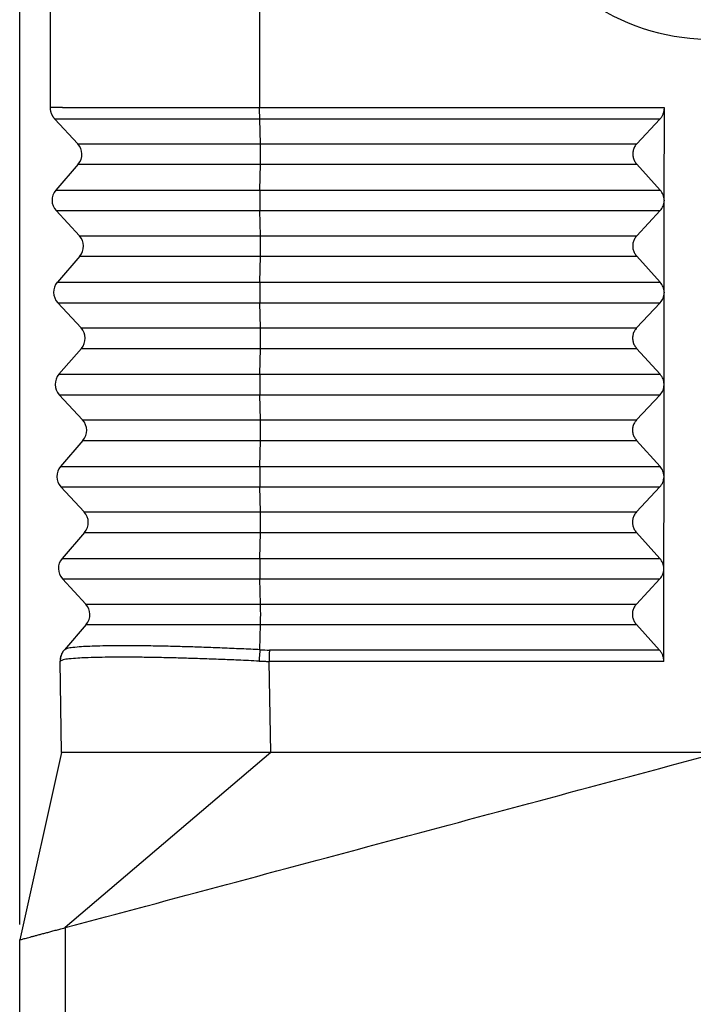
# Model space of a CAD drawing. Units: millimetres. Extents: x -245 to 52, y -146 to 64.
# Drawn here: x -54 to -32, y -54 to -22 of the extents above; entities that cross this region are included whole.
import ezdxf

# ---------------------------------------------------------------- set-up
doc = ezdxf.new("R2010")
doc.units = ezdxf.units.MM
doc.layers.add('1', color=7, linetype='Continuous')
doc.styles.add('CONVERTER_13', font='simplex.shx', dxfattribs={"width": 0.95})
doc.dimstyles.new('ME10_DIM_14', dxfattribs={"dimtxt": 3, "dimasz": 3, "dimexe": 1, "dimexo": 0.5, "dimgap": 2, "dimtad": 0, "dimdsep": 46, "dimtxsty": 'CONVERTER_13', "dimsah": 1, "dimcen": 0.09, "dimclrd": 2, "dimclre": 2, "dimclrt": 4, "dimadec": 0, "dimazin": 0, "dimtfac": 1, "dimtdec": 4, "dimtix": 1, "dimtmove": 0, "dimatfit": 3, "dimfxl": 1, "dimtolj": 1, "dimtzin": 0, "dimarcsym": 0})

# ---------------------------------------------------------------- blocks, each defined once
blk = doc.blocks.new('*D6')
at = {"layer": '1', "color": 2, "linetype": 'Continuous'}
for p, q in [((-54.179, -51.392), (-54.179, 27.472)), ((15.54, -15.039), (15.54, 27.472)), ((-23.57, 26.472), (-54.179, 26.472)), ((15.54, 26.472), (-15.07, 26.472))]:
    blk.add_line(p, q, dxfattribs=at)
at = {"layer": '1', "color": 2}
for points in [[(-51.179, 26.867), (-51.179, 26.077), (-54.179, 26.472)], [(12.54, 26.077), (12.54, 26.867), (15.54, 26.472)]]:
    blk.add_solid(points, dxfattribs=at)
at = {"layer": '1', "color": 4, "insert": (-21.57, 24.972), "char_height": 3, "attachment_point": 7, "rotation": 0.0001, "line_spacing_factor": 0.60024, "style": 'CONVERTER_13'}
blk.add_mtext('70', dxfattribs=at)

msp = doc.modelspace()

# ---------------------------------------------------------------- linework, layer by layer
at = {"color": 7, "linetype": 'Continuous'}
for p, q in [((-53.179, -24.769), (-53.179, -13.039)), ((-33.18, -27.788), (-33.178, -24.779)), ((-52.286, -25.949), (-53.033, -25.143)), ((-33.322, -25.143), (-34.075, -25.949)), ((-52.275, -26.616), (-53.006, -27.462)), ((-34.076, -26.616), (-33.311, -27.462)), ((-33.185, -27.788), (-33.185, -27.807)), ((-33.183, -30.788), (-33.18, -27.807)), ((-52.234, -28.949), (-52.994, -28.129)), ((-33.311, -28.129), (-34.078, -28.949)), ((-52.222, -29.616), (-52.953, -30.462)), ((-34.079, -29.616), (-33.313, -30.462)), ((-33.183, -30.788), (-33.183, -30.807)), ((-33.186, -33.788), (-33.183, -30.807)), ((-52.182, -31.949), (-52.942, -31.129)), ((-33.314, -31.129), (-34.081, -31.949)), ((-52.17, -32.616), (-52.901, -33.462)), ((-34.081, -32.616), (-33.316, -33.462)), ((-33.189, -36.788), (-33.186, -33.807)), ((-33.186, -33.807), (-33.186, -33.788)), ((-52.129, -34.949), (-52.889, -34.129)), ((-33.317, -34.129), (-34.084, -34.949)), ((-52.118, -35.616), (-52.848, -36.462)), ((-34.084, -35.616), (-33.319, -36.462)), ((-33.191, -39.788), (-33.189, -36.807)), ((-33.189, -36.807), (-33.189, -36.788)), ((-52.077, -37.949), (-52.837, -37.129)), ((-33.32, -37.129), (-34.086, -37.949)), ((-52.065, -38.616), (-52.796, -39.462)), ((-34.087, -38.616), (-33.322, -39.462)), ((-33.194, -42.816), (-33.191, -39.807)), ((-33.191, -39.807), (-33.191, -39.788)), ((-52.025, -40.949), (-52.784, -40.129)), ((-33.322, -40.129), (-34.089, -40.949)), ((-52.013, -41.616), (-52.724, -42.439)), ((-34.09, -41.616), (-33.338, -42.447)), ((-52.731, -42.447), (-52.724, -42.439)), ((-52.813, -45.789), (-52.865, -42.816)), ((-52.813, -45.789), (-54.179, -51.892)), ((-45.997, -45.789), (-46.576, -45.789)), ((-54.179, -87.105), (-54.179, -51.892))]:
    msp.add_line(p, q, dxfattribs=at)
at = {"color": 2, "linetype": 'Continuous'}
for p, q in [((-46.363, -13.039), (-46.363, -24.779)), ((-46.339, -25.949), (-46.359, -25.143)), ((-52.286, -25.949), (-46.339, -25.949)), ((-46.339, -25.949), (-34.075, -25.949)), ((-52.275, -26.616), (-46.339, -26.616)), ((-46.358, -27.462), (-46.339, -26.616)), ((-46.339, -26.616), (-34.076, -26.616)), ((-53.006, -27.462), (-46.358, -27.462)), ((-46.358, -27.462), (-33.311, -27.462)), ((-52.994, -28.129), (-46.358, -28.129)), ((-46.338, -28.949), (-46.358, -28.129)), ((-46.358, -28.129), (-33.311, -28.129)), ((-52.234, -28.949), (-46.338, -28.949)), ((-46.338, -28.949), (-34.078, -28.949)), ((-52.222, -29.616), (-46.338, -29.616)), ((-46.357, -30.462), (-46.338, -29.616)), ((-46.338, -29.616), (-34.079, -29.616)), ((-52.953, -30.462), (-46.357, -30.462)), ((-46.357, -30.462), (-33.313, -30.462)), ((-52.942, -31.129), (-46.356, -31.129)), ((-46.337, -31.949), (-46.356, -31.129)), ((-46.356, -31.129), (-33.314, -31.129)), ((-52.182, -31.949), (-46.337, -31.949)), ((-46.337, -31.949), (-34.081, -31.949)), ((-52.17, -32.616), (-46.336, -32.616)), ((-46.355, -33.462), (-46.336, -32.616)), ((-46.336, -32.616), (-34.081, -32.616)), ((-52.901, -33.462), (-46.355, -33.462)), ((-46.355, -33.462), (-33.316, -33.462)), ((-52.889, -34.129), (-46.355, -34.129)), ((-46.335, -34.949), (-46.355, -34.129)), ((-46.355, -34.129), (-33.317, -34.129)), ((-52.129, -34.949), (-46.335, -34.949)), ((-46.335, -34.949), (-34.084, -34.949)), ((-52.118, -35.616), (-46.335, -35.616)), ((-46.354, -36.462), (-46.335, -35.616)), ((-46.335, -35.616), (-34.084, -35.616)), ((-52.848, -36.462), (-46.354, -36.462)), ((-46.354, -36.462), (-33.319, -36.462)), ((-52.837, -37.129), (-46.354, -37.129)), ((-46.334, -37.949), (-46.354, -37.129)), ((-46.354, -37.129), (-33.32, -37.129)), ((-52.077, -37.949), (-46.334, -37.949)), ((-46.334, -37.949), (-34.086, -37.949)), ((-52.065, -38.616), (-46.334, -38.616)), ((-46.353, -39.462), (-46.334, -38.616)), ((-46.334, -38.616), (-34.087, -38.616)), ((-52.796, -39.462), (-46.353, -39.462)), ((-46.353, -39.462), (-33.322, -39.462)), ((-52.784, -40.129), (-46.352, -40.129)), ((-46.332, -40.949), (-46.352, -40.129)), ((-46.352, -40.129), (-33.322, -40.129)), ((-52.025, -40.949), (-46.332, -40.949)), ((-46.332, -40.949), (-34.089, -40.949)), ((-52.013, -41.616), (-46.332, -41.616)), ((-46.351, -42.439), (-46.332, -41.616)), ((-46.332, -41.616), (-34.09, -41.616)), ((-33.338, -42.447), (-46.046, -42.447)), ((-45.997, -45.789), (-46.049, -42.816)), ((-33.194, -42.816), (-46.049, -42.816)), ((-45.997, -45.789), (-52.693, -51.494)), ((-52.693, -51.494), (-52.693, -87.366))]:
    msp.add_line(p, q, dxfattribs=at)
at = {"color": 7, "linetype": 'Continuous'}
for centre, radius, start, end in [((-31.679, -15.539), 7, 100, 305), ((-52.653, -26.289), 0.5, 319.1897, 42.8103), ((-52.627, -27.789), 0.5, 139.1897, 222.8103), ((-52.601, -29.289), 0.5, 319.1897, 42.8103), ((-52.575, -30.789), 0.5, 139.1897, 222.8103), ((-52.548, -32.289), 0.5, 319.1897, 42.8103), ((-52.522, -33.789), 0.5, 139.1897, 222.8103), ((-52.496, -35.289), 0.5, 319.1897, 42.8103), ((-52.47, -36.789), 0.5, 139.1897, 222.8103), ((-52.444, -38.289), 0.5, 319.1897, 42.8103), ((-52.418, -39.789), 0.5, 139.1897, 222.8103), ((-52.391, -41.289), 0.5, 319.1897, 42.8103), ((-52.315, -42.807), 0.55, 139.1897, 181)]:
    msp.add_arc(centre, radius, start, end, dxfattribs=at)
at = {"color": 2, "linetype": 'Continuous'}
msp.add_arc((-46.046, -36.769), 5.678, 266.9188, 269.9997, dxfattribs=at)
for points, knots in [([(-46.363, -24.779), (-46.386, -24.779), (-46.434, -24.779), (-46.51, -24.779), (-46.593, -24.779), (-46.681, -24.779), (-46.769, -24.779), (-46.857, -24.779), (-46.945, -24.779), (-47.032, -24.779), (-47.12, -24.778), (-47.207, -24.778), (-47.295, -24.778), (-47.382, -24.778), (-47.469, -24.778), (-47.555, -24.778), (-47.642, -24.778), (-47.728, -24.778), (-47.814, -24.778), (-47.9, -24.778), (-47.986, -24.778), (-48.063, -24.778), (-48.133, -24.778), (-48.194, -24.778), (-48.256, -24.778), (-48.317, -24.778), (-48.378, -24.778), (-48.439, -24.778), (-48.499, -24.778), (-48.56, -24.778), (-48.62, -24.778), (-48.68, -24.778), (-48.74, -24.778), (-48.799, -24.778), (-48.859, -24.778), (-48.918, -24.778), (-48.977, -24.778), (-49.035, -24.778), (-49.094, -24.778), (-49.152, -24.778), (-49.21, -24.778), (-49.267, -24.778), (-49.325, -24.778), (-49.382, -24.778), (-49.439, -24.778), (-49.496, -24.778), (-49.552, -24.778), (-49.608, -24.777), (-49.661, -24.777), (-49.711, -24.777), (-49.758, -24.777), (-49.804, -24.777), (-49.85, -24.777), (-49.896, -24.777), (-49.942, -24.777), (-49.988, -24.777), (-50.033, -24.777), (-50.078, -24.777), (-50.123, -24.777), (-50.167, -24.777), (-50.212, -24.777), (-50.256, -24.777), (-50.3, -24.777), (-50.343, -24.777), (-50.387, -24.777), (-50.43, -24.777), (-50.472, -24.777), (-50.515, -24.777), (-50.557, -24.777), (-50.6, -24.777), (-50.641, -24.777), (-50.683, -24.777), (-50.724, -24.777), (-50.765, -24.776), (-50.806, -24.776), (-50.846, -24.776), (-50.887, -24.776), (-50.927, -24.776), (-50.966, -24.776), (-51.006, -24.776), (-51.043, -24.776), (-51.079, -24.776), (-51.114, -24.776), (-51.148, -24.776), (-51.181, -24.776), (-51.215, -24.776), (-51.248, -24.776), (-51.281, -24.776), (-51.314, -24.776), (-51.347, -24.776), (-51.379, -24.776), (-51.411, -24.776), (-51.443, -24.776), (-51.475, -24.776), (-51.506, -24.776), (-51.537, -24.775), (-51.568, -24.775), (-51.598, -24.775), (-51.629, -24.775), (-51.659, -24.775), (-51.688, -24.775), (-51.718, -24.775), (-51.747, -24.775), (-51.776, -24.775), (-51.805, -24.775), (-51.834, -24.775), (-51.862, -24.775), (-51.89, -24.775), (-51.917, -24.775), (-51.945, -24.775), (-51.972, -24.775), (-51.999, -24.775), (-52.025, -24.775), (-52.052, -24.775), (-52.078, -24.775), (-52.104, -24.774), (-52.129, -24.774), (-52.153, -24.774), (-52.177, -24.774), (-52.2, -24.774), (-52.223, -24.774), (-52.246, -24.774), (-52.269, -24.774), (-52.291, -24.774), (-52.313, -24.774), (-52.335, -24.774), (-52.357, -24.774), (-52.378, -24.774), (-52.399, -24.774), (-52.42, -24.774), (-52.44, -24.774), (-52.461, -24.774), (-52.48, -24.774), (-52.5, -24.773), (-52.52, -24.773), (-52.539, -24.773), (-52.558, -24.773), (-52.576, -24.773), (-52.595, -24.773), (-52.613, -24.773), (-52.631, -24.773), (-52.648, -24.773), (-52.665, -24.773), (-52.682, -24.773), (-52.699, -24.773), (-52.716, -24.773), (-52.732, -24.773), (-52.748, -24.773), (-52.763, -24.773), (-52.779, -24.773), (-52.794, -24.772), (-52.809, -24.772), (-52.823, -24.772), (-52.837, -24.772), (-52.851, -24.772), (-52.865, -24.772), (-52.878, -24.772), (-52.89, -24.772), (-52.903, -24.772), (-52.915, -24.772), (-52.927, -24.772), (-52.939, -24.772), (-52.95, -24.772), (-52.961, -24.772), (-52.972, -24.772), (-52.983, -24.772), (-52.993, -24.772), (-53.003, -24.771), (-53.013, -24.771), (-53.022, -24.771), (-53.032, -24.771), (-53.04, -24.771), (-53.049, -24.771), (-53.058, -24.771), (-53.066, -24.771), (-53.073, -24.771), (-53.081, -24.771), (-53.088, -24.771), (-53.095, -24.771), (-53.102, -24.771), (-53.108, -24.771), (-53.115, -24.771), (-53.121, -24.771), (-53.126, -24.77), (-53.131, -24.77), (-53.137, -24.77), (-53.141, -24.77), (-53.146, -24.77), (-53.15, -24.77), (-53.154, -24.77), (-53.158, -24.77), (-53.161, -24.77), (-53.164, -24.77), (-53.167, -24.77), (-53.169, -24.77), (-53.171, -24.77), (-53.173, -24.77), (-53.175, -24.77), (-53.176, -24.77), (-53.177, -24.769), (-53.178, -24.769), (-53.179, -24.769), (-53.179, -24.769), (-53.179, -24.769), (-53.179, -24.769), (-53.179, -24.769)], [0, 0, 0, 0, 0.070865, 0.141703, 0.229985, 0.318176, 0.406266, 0.494243, 0.582098, 0.669819, 0.757398, 0.844822, 0.932082, 1.019167, 1.106068, 1.192772, 1.27927, 1.365552, 1.451607, 1.537424, 1.622994, 1.708305, 1.77006, 1.831633, 1.893023, 1.954224, 2.015233, 2.076047, 2.136661, 2.197073, 2.257277, 2.317271, 2.377051, 2.436613, 2.495953, 2.555068, 2.613954, 2.672607, 2.731023, 2.789199, 2.847131, 2.904816, 2.962248, 3.019426, 3.076344, 3.133, 3.18939, 3.245509, 3.301355, 3.348249, 3.394921, 3.441369, 3.48759, 3.533584, 3.579348, 3.624879, 3.670177, 3.71524, 3.760064, 3.804649, 3.848993, 3.893092, 3.936947, 3.980554, 4.023912, 4.067018, 4.109871, 4.152469, 4.19481, 4.236892, 4.278713, 4.320271, 4.361565, 4.402591, 4.443349, 4.483836, 4.52405, 4.56399, 4.603654, 4.643039, 4.682143, 4.716659, 4.750935, 4.784972, 4.818767, 4.85232, 4.88563, 4.918696, 4.951516, 4.98409, 5.016417, 5.048495, 5.080323, 5.111901, 5.143227, 5.1743, 5.205119, 5.235683, 5.265991, 5.296042, 5.325835, 5.355368, 5.384642, 5.413654, 5.442403, 5.470889, 5.49911, 5.527066, 5.554755, 5.582176, 5.609328, 5.63621, 5.662822, 5.689161, 5.715227, 5.741019, 5.766535, 5.790453, 5.814113, 5.837514, 5.860655, 5.883535, 5.906155, 5.928513, 5.950609, 5.972443, 5.994013, 6.015319, 6.036361, 6.057137, 6.077648, 6.097893, 6.11787, 6.13758, 6.157022, 6.176195, 6.195099, 6.213732, 6.232096, 6.250188, 6.268008, 6.285556, 6.30283, 6.319832, 6.336559, 6.353011, 6.369187, 6.385088, 6.400712, 6.416059, 6.431128, 6.445919, 6.46043, 6.474662, 6.488614, 6.501935, 6.514984, 6.527761, 6.540264, 6.552495, 6.564453, 6.576137, 6.587548, 6.598685, 6.609547, 6.620135, 6.630449, 6.640487, 6.650251, 6.659739, 6.668951, 6.677888, 6.686548, 6.694932, 6.70304, 6.71087, 6.718424, 6.7257, 6.732699, 6.73942, 6.745862, 6.752027, 6.757913, 6.76352, 6.768848, 6.773897, 6.778666, 6.783156, 6.787365, 6.791294, 6.794943, 6.798311, 6.801398, 6.804204, 6.806458, 6.80849, 6.810299, 6.811886, 6.813251, 6.814394, 6.815315, 6.81596, 6.816423, 6.816705, 6.816812, 6.816812, 6.816812, 6.816812]), ([(-46.359, -25.143), (-46.359, -25.13), (-46.36, -25.104), (-46.361, -25.063), (-46.361, -25.019), (-46.362, -24.974), (-46.362, -24.926), (-46.362, -24.877), (-46.363, -24.828), (-46.363, -24.795), (-46.363, -24.779)], [0, 0, 0, 0, 0.0377371, 0.0787086, 0.1224985, 0.1686005, 0.2164438, 0.2654117, 0.3148702, 0.3641944, 0.3641944, 0.3641944, 0.3641944]), ([(-33.178, -24.779), (-34.276, -24.779), (-36.474, -24.779), (-39.77, -24.779), (-43.066, -24.779), (-45.264, -24.779), (-46.363, -24.779)], [0, 0, 0, 0, 3.296302, 6.592605, 9.888906, 13.185207, 13.185207, 13.185207, 13.185207]), ([(-46.359, -25.143), (-46.359, -25.143), (-46.359, -25.143), (-46.361, -25.143), (-46.362, -25.143), (-46.365, -25.143), (-46.368, -25.143), (-46.372, -25.143), (-46.376, -25.143), (-46.381, -25.143), (-46.387, -25.143), (-46.394, -25.143), (-46.401, -25.143), (-46.408, -25.143), (-46.417, -25.143), (-46.426, -25.143), (-46.436, -25.143), (-46.446, -25.143), (-46.457, -25.143), (-46.468, -25.143), (-46.48, -25.143), (-46.493, -25.143), (-46.507, -25.143), (-46.52, -25.143), (-46.535, -25.143), (-46.55, -25.143), (-46.566, -25.143), (-46.582, -25.143), (-46.599, -25.143), (-46.616, -25.143), (-46.634, -25.143), (-46.652, -25.143), (-46.671, -25.143), (-46.691, -25.143), (-46.711, -25.143), (-46.732, -25.143), (-46.753, -25.143), (-46.774, -25.143), (-46.797, -25.143), (-46.819, -25.143), (-46.842, -25.143), (-46.866, -25.143), (-46.89, -25.143), (-46.915, -25.143), (-46.94, -25.143), (-46.965, -25.143), (-46.991, -25.143), (-47.018, -25.143), (-47.045, -25.143), (-47.072, -25.143), (-47.1, -25.143), (-47.128, -25.143), (-47.157, -25.143), (-47.186, -25.143), (-47.215, -25.143), (-47.245, -25.143), (-47.276, -25.143), (-47.306, -25.143), (-47.338, -25.143), (-47.369, -25.143), (-47.401, -25.143), (-47.433, -25.143), (-47.466, -25.143), (-47.499, -25.143), (-47.533, -25.143), (-47.566, -25.143), (-47.601, -25.143), (-47.635, -25.143), (-47.669, -25.143), (-47.702, -25.143), (-47.735, -25.143), (-47.769, -25.143), (-47.803, -25.143), (-47.838, -25.143), (-47.873, -25.143), (-47.909, -25.143), (-47.946, -25.143), (-47.984, -25.143), (-48.022, -25.143), (-48.06, -25.143), (-48.1, -25.143), (-48.14, -25.143), (-48.181, -25.143), (-48.222, -25.143), (-48.264, -25.143), (-48.307, -25.143), (-48.351, -25.143), (-48.395, -25.143), (-48.44, -25.143), (-48.485, -25.143), (-48.532, -25.143), (-48.578, -25.143), (-48.626, -25.143), (-48.674, -25.143), (-48.723, -25.143), (-48.773, -25.143), (-48.823, -25.143), (-48.874, -25.143), (-48.935, -25.143), (-49.005, -25.143), (-49.084, -25.143), (-49.162, -25.143), (-49.239, -25.143), (-49.316, -25.143), (-49.392, -25.143), (-49.468, -25.143), (-49.542, -25.143), (-49.616, -25.143), (-49.69, -25.143), (-49.762, -25.143), (-49.834, -25.143), (-49.906, -25.143), (-49.976, -25.143), (-50.047, -25.143), (-50.116, -25.143), (-50.185, -25.143), (-50.253, -25.143), (-50.321, -25.143), (-50.388, -25.143), (-50.455, -25.143), (-50.52, -25.143), (-50.586, -25.143), (-50.651, -25.143), (-50.715, -25.143), (-50.778, -25.143), (-50.842, -25.143), (-50.904, -25.143), (-50.966, -25.143), (-51.028, -25.143), (-51.086, -25.143), (-51.141, -25.143), (-51.193, -25.143), (-51.244, -25.143), (-51.294, -25.143), (-51.344, -25.143), (-51.393, -25.143), (-51.442, -25.143), (-51.49, -25.143), (-51.537, -25.143), (-51.584, -25.143), (-51.63, -25.143), (-51.675, -25.143), (-51.719, -25.143), (-51.763, -25.143), (-51.806, -25.143), (-51.849, -25.143), (-51.891, -25.143), (-51.932, -25.143), (-51.973, -25.143), (-52.012, -25.143), (-52.052, -25.143), (-52.09, -25.143), (-52.128, -25.143), (-52.165, -25.143), (-52.202, -25.143), (-52.237, -25.143), (-52.272, -25.143), (-52.307, -25.143), (-52.34, -25.143), (-52.373, -25.143), (-52.406, -25.143), (-52.437, -25.143), (-52.468, -25.143), (-52.498, -25.143), (-52.524, -25.143), (-52.545, -25.143), (-52.561, -25.143), (-52.578, -25.143), (-52.594, -25.143), (-52.61, -25.143), (-52.627, -25.143), (-52.643, -25.143), (-52.659, -25.143), (-52.675, -25.143), (-52.691, -25.143), (-52.706, -25.143), (-52.722, -25.143), (-52.737, -25.143), (-52.752, -25.143), (-52.767, -25.143), (-52.781, -25.143), (-52.796, -25.143), (-52.81, -25.143), (-52.823, -25.143), (-52.837, -25.143), (-52.85, -25.143), (-52.863, -25.143), (-52.875, -25.143), (-52.888, -25.143), (-52.899, -25.143), (-52.911, -25.143), (-52.922, -25.143), (-52.932, -25.143), (-52.942, -25.143), (-52.952, -25.143), (-52.961, -25.143), (-52.97, -25.143), (-52.978, -25.143), (-52.986, -25.143), (-52.993, -25.143), (-53, -25.143), (-53.006, -25.143), (-53.011, -25.143), (-53.016, -25.143), (-53.02, -25.143), (-53.024, -25.143), (-53.027, -25.143), (-53.03, -25.143), (-53.031, -25.143), (-53.032, -25.143), (-53.033, -25.143), (-53.033, -25.143)], [0, 0, 0, 0, 0.000364, 0.001428, 0.003188, 0.005637, 0.00877, 0.012582, 0.017067, 0.02222, 0.028035, 0.034506, 0.041629, 0.049398, 0.057807, 0.066851, 0.076524, 0.086821, 0.097737, 0.109266, 0.121402, 0.13414, 0.147474, 0.1614, 0.175911, 0.191002, 0.206668, 0.222903, 0.239702, 0.257059, 0.274969, 0.293425, 0.312424, 0.331959, 0.352025, 0.372616, 0.393728, 0.415353, 0.437488, 0.460126, 0.483262, 0.50689, 0.531006, 0.555603, 0.580676, 0.60622, 0.632229, 0.658697, 0.68562, 0.712992, 0.740807, 0.769059, 0.797744, 0.826856, 0.856389, 0.886338, 0.916697, 0.947462, 0.978625, 1.010183, 1.042129, 1.074459, 1.107166, 1.140245, 1.17369, 1.207497, 1.241659, 1.276172, 1.311029, 1.34324, 1.376101, 1.409613, 1.443779, 1.478601, 1.514079, 1.550215, 1.587012, 1.624471, 1.662593, 1.701381, 1.740836, 1.780959, 1.821754, 1.86322, 1.90536, 1.948176, 1.991669, 2.035841, 2.080694, 2.126229, 2.172449, 2.219354, 2.266946, 2.315228, 2.364201, 2.413867, 2.464227, 2.515283, 2.567036, 2.646545, 2.725342, 2.803435, 2.88083, 2.957533, 3.033551, 3.10889, 3.183556, 3.257555, 3.330895, 3.40358, 3.475619, 3.547016, 3.617779, 3.687914, 3.757427, 3.826324, 3.894612, 3.962297, 4.029385, 4.095883, 4.161798, 4.227135, 4.291901, 4.356102, 4.419745, 4.482835, 4.54538, 4.607386, 4.668859, 4.729804, 4.782263, 4.834072, 4.885231, 4.935737, 4.98559, 5.034787, 5.083327, 5.131208, 5.17843, 5.224989, 5.270885, 5.316117, 5.360681, 5.404577, 5.447804, 5.490359, 5.532242, 5.57345, 5.613981, 5.653835, 5.69301, 5.731503, 5.769315, 5.806442, 5.842883, 5.878637, 5.913703, 5.948078, 5.98176, 6.014749, 6.047043, 6.07864, 6.109539, 6.139737, 6.169234, 6.185764, 6.202272, 6.218742, 6.23516, 6.25151, 6.267776, 6.283943, 6.299997, 6.315921, 6.3317, 6.34732, 6.362764, 6.378017, 6.393064, 6.40789, 6.422479, 6.436817, 6.450887, 6.464674, 6.478163, 6.491339, 6.504187, 6.51669, 6.528834, 6.540603, 6.551983, 6.562957, 6.573511, 6.583628, 6.593295, 6.602494, 6.611212, 6.619433, 6.627141, 6.634321, 6.640958, 6.647036, 6.65254, 6.657456, 6.661766, 6.665457, 6.668512, 6.670917, 6.672656, 6.673714, 6.674076, 6.674076, 6.674076, 6.674076]), ([(-33.322, -25.143), (-34.408, -25.143), (-36.581, -25.143), (-39.84, -25.143), (-43.1, -25.143), (-45.272, -25.143), (-46.359, -25.143)], [0, 0, 0, 0, 3.259282, 6.518563, 9.777846, 13.037129, 13.037129, 13.037129, 13.037129]), ([(-46.339, -26.616), (-46.339, -26.591), (-46.337, -26.539), (-46.337, -26.457), (-46.336, -26.37), (-46.336, -26.28), (-46.336, -26.191), (-46.337, -26.104), (-46.338, -26.024), (-46.339, -25.973), (-46.339, -25.949)], [0, 0, 0, 0, 0.074104, 0.1565894, 0.2447214, 0.3355772, 0.4261436, 0.5134168, 0.5945027, 0.6667131, 0.6667131, 0.6667131, 0.6667131]), ([(-46.358, -27.462), (-46.359, -27.487), (-46.36, -27.539), (-46.361, -27.62), (-46.361, -27.708), (-46.361, -27.797), (-46.361, -27.887), (-46.36, -27.973), (-46.359, -28.053), (-46.358, -28.105), (-46.358, -28.129)], [0, 0, 0, 0, 0.074104, 0.1565894, 0.2447214, 0.3355772, 0.4261436, 0.5134168, 0.5945027, 0.6667131, 0.6667131, 0.6667131, 0.6667131]), ([(-46.338, -29.616), (-46.337, -29.591), (-46.336, -29.539), (-46.335, -29.457), (-46.335, -29.37), (-46.334, -29.28), (-46.335, -29.191), (-46.335, -29.104), (-46.336, -29.024), (-46.337, -28.973), (-46.338, -28.949)], [0, 0, 0, 0, 0.074104, 0.1565894, 0.2447214, 0.3355772, 0.4261436, 0.5134168, 0.5945027, 0.6667131, 0.6667131, 0.6667131, 0.6667131]), ([(-46.357, -30.462), (-46.357, -30.487), (-46.358, -30.539), (-46.359, -30.62), (-46.36, -30.708), (-46.36, -30.797), (-46.36, -30.887), (-46.359, -30.973), (-46.358, -31.053), (-46.357, -31.105), (-46.356, -31.129)], [0, 0, 0, 0, 0.074104, 0.1565894, 0.2447214, 0.3355772, 0.4261436, 0.5134168, 0.5945027, 0.6667131, 0.6667131, 0.6667131, 0.6667131]), ([(-46.336, -32.616), (-46.336, -32.591), (-46.335, -32.539), (-46.334, -32.457), (-46.333, -32.37), (-46.333, -32.28), (-46.333, -32.191), (-46.334, -32.104), (-46.335, -32.024), (-46.336, -31.973), (-46.337, -31.949)], [0, 0, 0, 0, 0.074104, 0.1565894, 0.2447214, 0.3355772, 0.4261436, 0.5134168, 0.5945027, 0.6667131, 0.6667131, 0.6667131, 0.6667131]), ([(-46.355, -33.462), (-46.356, -33.487), (-46.357, -33.539), (-46.358, -33.62), (-46.359, -33.708), (-46.359, -33.797), (-46.358, -33.887), (-46.358, -33.973), (-46.357, -34.053), (-46.356, -34.105), (-46.355, -34.129)], [0, 0, 0, 0, 0.074104, 0.1565894, 0.2447214, 0.3355772, 0.4261436, 0.5134168, 0.5945027, 0.6667131, 0.6667131, 0.6667131, 0.6667131]), ([(-46.335, -35.616), (-46.334, -35.591), (-46.333, -35.539), (-46.332, -35.457), (-46.332, -35.37), (-46.332, -35.28), (-46.332, -35.191), (-46.333, -35.104), (-46.334, -35.024), (-46.335, -34.973), (-46.335, -34.949)], [0, 0, 0, 0, 0.074104, 0.1565894, 0.2447214, 0.3355772, 0.4261436, 0.5134168, 0.5945027, 0.6667131, 0.6667131, 0.6667131, 0.6667131]), ([(-46.354, -36.462), (-46.355, -36.487), (-46.356, -36.539), (-46.357, -36.62), (-46.357, -36.708), (-46.357, -36.797), (-46.357, -36.887), (-46.356, -36.973), (-46.355, -37.053), (-46.354, -37.105), (-46.354, -37.129)], [0, 0, 0, 0, 0.074104, 0.1565894, 0.2447214, 0.3355772, 0.4261436, 0.5134168, 0.5945027, 0.6667131, 0.6667131, 0.6667131, 0.6667131]), ([(-46.334, -38.616), (-46.333, -38.591), (-46.332, -38.539), (-46.331, -38.457), (-46.33, -38.37), (-46.33, -38.28), (-46.331, -38.191), (-46.331, -38.104), (-46.332, -38.024), (-46.333, -37.973), (-46.334, -37.949)], [0, 0, 0, 0, 0.074104, 0.1565894, 0.2447214, 0.3355772, 0.4261436, 0.5134168, 0.5945027, 0.6667131, 0.6667131, 0.6667131, 0.6667131]), ([(-46.353, -39.462), (-46.353, -39.487), (-46.354, -39.539), (-46.355, -39.62), (-46.356, -39.708), (-46.356, -39.797), (-46.356, -39.887), (-46.355, -39.973), (-46.354, -40.053), (-46.353, -40.105), (-46.352, -40.129)], [0, 0, 0, 0, 0.074104, 0.1565894, 0.2447214, 0.3355772, 0.4261436, 0.5134168, 0.5945027, 0.6667131, 0.6667131, 0.6667131, 0.6667131]), ([(-46.332, -41.616), (-46.332, -41.591), (-46.331, -41.539), (-46.33, -41.457), (-46.329, -41.37), (-46.329, -41.28), (-46.329, -41.191), (-46.33, -41.104), (-46.331, -41.024), (-46.332, -40.973), (-46.332, -40.949)], [0, 0, 0, 0, 0.074104, 0.1565894, 0.2447214, 0.3355772, 0.4261436, 0.5134168, 0.5945027, 0.6667131, 0.6667131, 0.6667131, 0.6667131]), ([(-46.351, -42.439), (-46.553, -42.429), (-46.963, -42.409), (-47.573, -42.383), (-48.173, -42.36), (-48.735, -42.342), (-49.287, -42.327), (-49.824, -42.316), (-50.33, -42.309), (-50.775, -42.307), (-51.176, -42.309), (-51.546, -42.315), (-51.879, -42.326), (-52.173, -42.339), (-52.419, -42.365), (-52.611, -42.382), (-52.696, -42.425), (-52.724, -42.439)], [0, 0, 0, 0, 0.606557, 1.232008, 1.830805, 2.40791, 2.920007, 3.488455, 4.018938, 4.437598, 4.822121, 5.22375, 5.548158, 5.821205, 6.104899, 6.293585, 6.388678, 6.388678, 6.388678, 6.388678]), ([(-52.724, -42.439), (-52.729, -42.445), (-52.74, -42.458), (-52.755, -42.478), (-52.769, -42.499), (-52.782, -42.52), (-52.794, -42.542), (-52.806, -42.565), (-52.816, -42.588), (-52.825, -42.611), (-52.833, -42.636), (-52.84, -42.66), (-52.846, -42.685), (-52.85, -42.709), (-52.854, -42.734), (-52.856, -42.759), (-52.857, -42.784), (-52.857, -42.8), (-52.857, -42.809)], [0, 0, 0, 0, 0.0246315, 0.0494435, 0.0744127, 0.0995148, 0.1247245, 0.1500161, 0.1753633, 0.2007394, 0.2261174, 0.2514704, 0.2767718, 0.301995, 0.327114, 0.3521036, 0.376939, 0.4015968, 0.4015968, 0.4015968, 0.4015968]), ([(-46.351, -42.439), (-46.352, -42.452), (-46.355, -42.479), (-46.359, -42.521), (-46.364, -42.565), (-46.367, -42.612), (-46.371, -42.66), (-46.375, -42.709), (-46.378, -42.759), (-46.379, -42.792), (-46.38, -42.809)], [0, 0, 0, 0, 0.0390725, 0.0812615, 0.1261321, 0.1731616, 0.2217655, 0.2713172, 0.3211771, 0.3707195, 0.3707195, 0.3707195, 0.3707195]), ([(-46.046, -42.447), (-46.046, -42.46), (-46.046, -42.487), (-46.047, -42.529), (-46.048, -42.573), (-46.048, -42.62), (-46.049, -42.668), (-46.049, -42.717), (-46.049, -42.767), (-46.049, -42.8), (-46.049, -42.816)], [0, 0, 0, 0, 0.0388271, 0.080776, 0.1254142, 0.1722224, 0.2206197, 0.2699833, 0.3196774, 0.3690791, 0.3690791, 0.3690791, 0.3690791]), ([(-52.865, -42.816), (-52.865, -42.816), (-52.865, -42.816), (-52.865, -42.816), (-52.865, -42.816), (-52.864, -42.816), (-52.864, -42.816), (-52.864, -42.816), (-52.863, -42.815), (-52.863, -42.815), (-52.862, -42.814), (-52.862, -42.814), (-52.861, -42.813), (-52.86, -42.812), (-52.86, -42.811), (-52.859, -42.811), (-52.858, -42.81), (-52.857, -42.809), (-52.857, -42.809)], [0, 0, 0, 0, 0.00003012, 0.00014067, 0.00033001, 0.0006004, 0.00095195, 0.00138471, 0.00189869, 0.00249389, 0.00323635, 0.00407549, 0.00501123, 0.0060435, 0.00717223, 0.00839731, 0.00963901, 0.01096606, 0.01096606, 0.01096606, 0.01096606]), ([(-46.38, -42.809), (-46.608, -42.798), (-47.025, -42.778), (-47.643, -42.753), (-48.23, -42.732), (-48.8, -42.714), (-49.361, -42.699), (-49.906, -42.688), (-50.419, -42.682), (-50.88, -42.68), (-51.288, -42.682), (-51.672, -42.688), (-52, -42.698), (-52.3, -42.712), (-52.543, -42.736), (-52.739, -42.754), (-52.827, -42.795), (-52.857, -42.809)], [0, 0, 0, 0, 0.68436, 1.251081, 1.857747, 2.444344, 2.964075, 3.540518, 4.078638, 4.503603, 4.924825, 5.302012, 5.655252, 5.909921, 6.199774, 6.39302, 6.490983, 6.490983, 6.490983, 6.490983]), ([(-46.38, -42.809), (-46.352, -42.81), (-46.297, -42.812), (-46.216, -42.815), (-46.134, -42.816), (-46.079, -42.816), (-46.049, -42.816)], [0, 0, 0, 0, 0.0851495, 0.1655543, 0.2422042, 0.3313133, 0.3313133, 0.3313133, 0.3313133])]:
    msp.add_open_spline(points, degree=3, knots=knots, dxfattribs=at)
at = {"color": 7, "linetype": 'Continuous'}
for points, knots in [([(-53.033, -25.143), (-53.039, -25.137), (-53.05, -25.124), (-53.066, -25.104), (-53.081, -25.084), (-53.095, -25.062), (-53.108, -25.04), (-53.121, -25.017), (-53.132, -24.994), (-53.142, -24.97), (-53.151, -24.946), (-53.158, -24.921), (-53.165, -24.896), (-53.17, -24.871), (-53.174, -24.845), (-53.177, -24.82), (-53.179, -24.794), (-53.179, -24.778), (-53.179, -24.769)], [0, 0, 0, 0, 0.0251931, 0.0505785, 0.0761309, 0.1018243, 0.1276316, 0.153525, 0.1794761, 0.2054561, 0.2314361, 0.2573871, 0.2832804, 0.3090877, 0.334781, 0.3603334, 0.3857187, 0.4109118, 0.4109118, 0.4109118, 0.4109118]), ([(-33.322, -25.143), (-33.312, -25.132), (-33.292, -25.109), (-33.264, -25.071), (-33.239, -25.029), (-33.219, -24.986), (-33.203, -24.942), (-33.19, -24.897), (-33.182, -24.849), (-33.178, -24.814), (-33.178, -24.79), (-33.178, -24.782), (-33.178, -24.779)], [0, 0, 0, 0, 0.0426889, 0.0919891, 0.1408373, 0.1896277, 0.2324988, 0.2821714, 0.3299725, 0.3778101, 0.38938, 0.4009536, 0.4009536, 0.4009536, 0.4009536]), ([(-34.075, -25.949), (-34.101, -25.981), (-34.152, -26.044), (-34.196, -26.159), (-34.212, -26.28), (-34.196, -26.402), (-34.152, -26.518), (-34.101, -26.583), (-34.076, -26.616)], [0, 0, 0, 0, 0.1214998, 0.2425896, 0.3637203, 0.4853333, 0.6077535, 0.7311147, 0.7311147, 0.7311147, 0.7311147]), ([(-33.18, -27.788), (-33.187, -27.728), (-33.201, -27.608), (-33.274, -27.511), (-33.311, -27.462)], [0, 0, 0, 0, 0.1777094, 0.3573295, 0.3573295, 0.3573295, 0.3573295]), ([(-33.311, -28.129), (-33.275, -28.081), (-33.201, -27.986), (-33.187, -27.866), (-33.18, -27.807)], [0, 0, 0, 0, 0.1770315, 0.3536257, 0.3536257, 0.3536257, 0.3536257]), ([(-33.185, -27.788), (-33.185, -27.791), (-33.185, -27.797), (-33.185, -27.804), (-33.185, -27.807)], [0, 0, 0, 0, 0.00906509, 0.01812732, 0.01812732, 0.01812732, 0.01812732]), ([(-34.078, -28.949), (-34.104, -28.981), (-34.155, -29.044), (-34.199, -29.159), (-34.215, -29.28), (-34.199, -29.402), (-34.155, -29.518), (-34.104, -29.583), (-34.079, -29.616)], [0, 0, 0, 0, 0.1214998, 0.2425896, 0.3637203, 0.4853333, 0.6077535, 0.7311147, 0.7311147, 0.7311147, 0.7311147]), ([(-33.183, -30.788), (-33.19, -30.728), (-33.204, -30.608), (-33.277, -30.511), (-33.313, -30.462)], [0, 0, 0, 0, 0.1777091, 0.3573289, 0.3573289, 0.3573289, 0.3573289]), ([(-33.183, -30.788), (-33.183, -30.788), (-33.183, -30.788), (-33.183, -30.788), (-33.183, -30.788), (-33.183, -30.788), (-33.183, -30.788)], [0, 0, 0, 0, 0.0000672331, 0.0001344663, 0.0002016994, 0.0002689326, 0.0002689326, 0.0002689326, 0.0002689326]), ([(-33.183, -30.788), (-33.183, -30.791), (-33.183, -30.797), (-33.183, -30.804), (-33.183, -30.807)], [0, 0, 0, 0, 0.00906479, 0.01812672, 0.01812672, 0.01812672, 0.01812672]), ([(-33.314, -31.129), (-33.277, -31.081), (-33.204, -30.986), (-33.19, -30.866), (-33.183, -30.807)], [0, 0, 0, 0, 0.1770312, 0.3536251, 0.3536251, 0.3536251, 0.3536251]), ([(-33.183, -30.807), (-33.183, -30.807), (-33.183, -30.807), (-33.183, -30.807), (-33.183, -30.807), (-33.183, -30.807), (-33.183, -30.807)], [0, 0, 0, 0, 0.0000609924, 0.0001219848, 0.0001829772, 0.0002439696, 0.0002439696, 0.0002439696, 0.0002439696]), ([(-34.081, -31.949), (-34.106, -31.981), (-34.158, -32.044), (-34.201, -32.159), (-34.217, -32.28), (-34.202, -32.402), (-34.158, -32.518), (-34.107, -32.583), (-34.081, -32.616)], [0, 0, 0, 0, 0.1214998, 0.2425896, 0.3637203, 0.4853333, 0.6077535, 0.7311147, 0.7311147, 0.7311147, 0.7311147]), ([(-33.186, -33.788), (-33.193, -33.728), (-33.206, -33.608), (-33.28, -33.511), (-33.316, -33.462)], [0, 0, 0, 0, 0.1777088, 0.3573283, 0.3573283, 0.3573283, 0.3573283]), ([(-33.317, -34.129), (-33.28, -34.081), (-33.207, -33.986), (-33.193, -33.866), (-33.186, -33.807)], [0, 0, 0, 0, 0.1770309, 0.3536245, 0.3536245, 0.3536245, 0.3536245]), ([(-33.186, -33.807), (-33.186, -33.804), (-33.186, -33.797), (-33.186, -33.791), (-33.186, -33.788)], [0, 0, 0, 0, 0.00906248, 0.01812782, 0.01812782, 0.01812782, 0.01812782]), ([(-34.084, -34.949), (-34.109, -34.981), (-34.16, -35.044), (-34.204, -35.159), (-34.22, -35.28), (-34.204, -35.402), (-34.161, -35.518), (-34.11, -35.583), (-34.084, -35.616)], [0, 0, 0, 0, 0.1214998, 0.2425896, 0.3637203, 0.4853333, 0.6077535, 0.7311147, 0.7311147, 0.7311147, 0.7311147]), ([(-33.189, -36.788), (-33.195, -36.728), (-33.209, -36.608), (-33.282, -36.511), (-33.319, -36.462)], [0, 0, 0, 0, 0.1777085, 0.3573277, 0.3573277, 0.3573277, 0.3573277]), ([(-33.32, -37.129), (-33.283, -37.081), (-33.209, -36.986), (-33.195, -36.866), (-33.189, -36.807)], [0, 0, 0, 0, 0.1770306, 0.3536239, 0.3536239, 0.3536239, 0.3536239]), ([(-33.189, -36.807), (-33.189, -36.804), (-33.189, -36.797), (-33.189, -36.791), (-33.189, -36.788)], [0, 0, 0, 0, 0.00906308, 0.01812904, 0.01812904, 0.01812904, 0.01812904]), ([(-34.086, -37.949), (-34.112, -37.981), (-34.163, -38.044), (-34.207, -38.159), (-34.223, -38.28), (-34.207, -38.402), (-34.163, -38.518), (-34.113, -38.583), (-34.087, -38.616)], [0, 0, 0, 0, 0.1214998, 0.2425896, 0.3637203, 0.4853333, 0.6077535, 0.7311147, 0.7311147, 0.7311147, 0.7311147]), ([(-33.191, -39.788), (-33.198, -39.728), (-33.212, -39.608), (-33.285, -39.511), (-33.322, -39.462)], [0, 0, 0, 0, 0.1777082, 0.3573271, 0.3573271, 0.3573271, 0.3573271]), ([(-33.322, -40.129), (-33.286, -40.081), (-33.212, -39.986), (-33.198, -39.866), (-33.191, -39.807)], [0, 0, 0, 0, 0.1770303, 0.3536233, 0.3536233, 0.3536233, 0.3536233]), ([(-33.191, -39.807), (-33.191, -39.804), (-33.191, -39.797), (-33.191, -39.791), (-33.191, -39.788)], [0, 0, 0, 0, 0.00906369, 0.01813025, 0.01813025, 0.01813025, 0.01813025]), ([(-34.089, -40.949), (-34.115, -40.981), (-34.166, -41.044), (-34.21, -41.159), (-34.226, -41.28), (-34.21, -41.402), (-34.166, -41.518), (-34.115, -41.583), (-34.09, -41.616)], [0, 0, 0, 0, 0.1214998, 0.2425896, 0.3637203, 0.4853333, 0.6077535, 0.7311147, 0.7311147, 0.7311147, 0.7311147]), ([(-33.194, -42.816), (-33.196, -42.783), (-33.199, -42.716), (-33.229, -42.618), (-33.273, -42.527), (-33.316, -42.474), (-33.338, -42.447)], [0, 0, 0, 0, 0.1003566, 0.2011748, 0.3025536, 0.4045172, 0.4045172, 0.4045172, 0.4045172]), ([(-46.576, -45.789), (-46.577, -45.789), (-46.578, -45.789), (-46.58, -45.789), (-46.582, -45.789), (-46.583, -45.789), (-46.584, -45.789), (-46.587, -45.789), (-46.591, -45.789), (-46.597, -45.789), (-46.606, -45.789), (-46.616, -45.789), (-46.628, -45.789), (-46.641, -45.789), (-46.654, -45.789), (-46.668, -45.789), (-46.683, -45.789), (-46.698, -45.789), (-46.716, -45.789), (-46.732, -45.789), (-46.746, -45.789), (-46.759, -45.789), (-46.774, -45.789), (-46.789, -45.789), (-46.807, -45.789), (-46.825, -45.789), (-46.846, -45.789), (-46.869, -45.789), (-46.894, -45.789), (-46.922, -45.789), (-46.952, -45.789), (-46.982, -45.789), (-47.013, -45.789), (-47.043, -45.789), (-47.073, -45.789), (-47.102, -45.789), (-47.13, -45.789), (-47.157, -45.789), (-47.182, -45.789), (-47.239, -45.789), (-47.328, -45.789), (-47.45, -45.789), (-47.574, -45.789), (-47.7, -45.789), (-47.799, -45.789), (-47.87, -45.789), (-47.913, -45.789), (-47.954, -45.789), (-47.993, -45.789), (-48.031, -45.789), (-48.067, -45.789), (-48.102, -45.789), (-48.136, -45.789), (-48.17, -45.789), (-48.203, -45.789), (-48.235, -45.789), (-48.267, -45.789), (-48.299, -45.789), (-48.331, -45.789), (-48.363, -45.789), (-48.396, -45.789), (-48.467, -45.789), (-48.576, -45.789), (-48.722, -45.789), (-48.866, -45.789), (-48.972, -45.789), (-49.04, -45.789), (-49.071, -45.789), (-49.103, -45.789), (-49.136, -45.789), (-49.168, -45.789), (-49.201, -45.789), (-49.234, -45.789), (-49.267, -45.789), (-49.3, -45.789), (-49.331, -45.789), (-49.363, -45.789), (-49.393, -45.789), (-49.422, -45.789), (-49.45, -45.789), (-49.476, -45.789), (-49.501, -45.789), (-49.524, -45.789), (-49.545, -45.789), (-49.562, -45.789), (-49.576, -45.789), (-49.59, -45.789), (-49.605, -45.789), (-49.62, -45.789), (-49.637, -45.789), (-49.654, -45.789), (-49.672, -45.789), (-49.69, -45.789), (-49.708, -45.789), (-49.725, -45.789), (-49.742, -45.789), (-49.759, -45.789), (-49.774, -45.789), (-49.788, -45.789), (-49.801, -45.789), (-49.812, -45.789), (-49.822, -45.789), (-49.832, -45.789), (-49.843, -45.789), (-49.856, -45.789), (-49.869, -45.789), (-49.882, -45.789), (-49.895, -45.789), (-49.908, -45.789), (-49.921, -45.789), (-49.935, -45.789), (-49.949, -45.789), (-49.965, -45.789), (-49.981, -45.789), (-49.999, -45.789), (-50.019, -45.789), (-50.04, -45.789), (-50.063, -45.789), (-50.112, -45.789), (-50.187, -45.789), (-50.286, -45.789), (-50.384, -45.789), (-50.48, -45.789), (-50.553, -45.789), (-50.603, -45.789), (-50.631, -45.789), (-50.656, -45.789), (-50.681, -45.789), (-50.703, -45.789), (-50.725, -45.789), (-50.745, -45.789), (-50.765, -45.789), (-50.785, -45.789), (-50.802, -45.789), (-50.819, -45.789), (-50.835, -45.789), (-50.853, -45.789), (-50.872, -45.789), (-50.892, -45.789), (-50.914, -45.789), (-50.935, -45.789), (-50.957, -45.789), (-50.979, -45.789), (-51.001, -45.789), (-51.028, -45.789), (-51.06, -45.789), (-51.097, -45.789), (-51.132, -45.789), (-51.165, -45.789), (-51.196, -45.789), (-51.225, -45.789), (-51.254, -45.789), (-51.281, -45.789), (-51.307, -45.789), (-51.332, -45.789), (-51.356, -45.789), (-51.38, -45.789), (-51.403, -45.789), (-51.425, -45.789), (-51.448, -45.789), (-51.47, -45.789), (-51.492, -45.789), (-51.515, -45.789), (-51.538, -45.789), (-51.562, -45.789), (-51.586, -45.789), (-51.611, -45.789), (-51.637, -45.789), (-51.664, -45.789), (-51.692, -45.789), (-51.721, -45.789), (-51.752, -45.789), (-51.796, -45.789), (-51.85, -45.789), (-51.913, -45.789), (-51.975, -45.789), (-52.035, -45.789), (-52.092, -45.789), (-52.148, -45.789), (-52.201, -45.789), (-52.252, -45.789), (-52.301, -45.789), (-52.348, -45.789), (-52.393, -45.789), (-52.435, -45.789), (-52.476, -45.789), (-52.514, -45.789), (-52.55, -45.789), (-52.583, -45.789), (-52.615, -45.789), (-52.644, -45.789), (-52.67, -45.789), (-52.693, -45.789), (-52.713, -45.789), (-52.728, -45.789), (-52.742, -45.789), (-52.754, -45.789), (-52.765, -45.789), (-52.774, -45.789), (-52.786, -45.789), (-52.798, -45.789), (-52.808, -45.789), (-52.813, -45.789)], [0, 0, 0, 0, 0.002477, 0.004959, 0.006216, 0.007438, 0.008677, 0.009917, 0.014875, 0.019832, 0.029746, 0.039658, 0.051429, 0.064572, 0.079293, 0.092073, 0.106239, 0.121933, 0.1393, 0.158482, 0.170226, 0.18316, 0.197397, 0.21305, 0.23023, 0.249052, 0.269627, 0.292068, 0.316488, 0.345893, 0.375927, 0.406326, 0.436824, 0.467158, 0.497062, 0.52627, 0.55452, 0.581545, 0.60708, 0.630862, 0.751839, 0.874168, 0.997958, 1.12332, 1.250362, 1.295204, 1.337962, 1.378819, 1.417957, 1.455558, 1.491805, 1.526878, 1.560962, 1.594238, 1.626888, 1.659095, 1.691041, 1.722908, 1.754878, 1.787134, 1.819858, 1.853232, 2.000678, 2.146666, 2.291141, 2.434046, 2.464217, 2.49533, 2.527201, 2.559642, 2.592467, 2.625491, 2.658526, 2.691388, 2.723889, 2.755844, 2.787066, 2.81737, 2.846568, 2.874476, 2.900907, 2.925675, 2.948593, 2.969475, 2.988136, 3.00012, 3.013626, 3.02843, 3.044307, 3.061034, 3.078386, 3.096139, 3.114068, 3.13195, 3.149561, 3.166675, 3.183069, 3.198519, 3.212801, 3.225689, 3.236961, 3.246392, 3.253757, 3.267521, 3.280734, 3.293578, 3.306238, 3.3189, 3.331747, 3.344963, 3.358735, 3.373245, 3.388678, 3.40522, 3.423053, 3.442364, 3.463336, 3.486153, 3.511001, 3.611564, 3.710654, 3.808247, 3.904319, 3.998845, 4.028229, 4.055612, 4.081207, 4.105224, 4.127874, 4.14937, 4.169922, 4.189742, 4.209041, 4.22803, 4.242332, 4.258605, 4.276564, 4.295924, 4.316399, 4.337704, 4.359554, 4.381663, 4.403746, 4.425517, 4.446692, 4.485386, 4.521972, 4.556598, 4.589406, 4.620543, 4.650153, 4.678381, 4.705372, 4.731272, 4.756226, 4.780377, 4.803873, 4.826857, 4.849474, 4.87187, 4.89419, 4.916578, 4.93918, 4.96214, 4.985605, 5.009718, 5.034625, 5.060471, 5.087401, 5.11556, 5.145093, 5.176144, 5.20886, 5.274632, 5.338378, 5.400082, 5.459729, 5.517303, 5.572723, 5.626022, 5.677188, 5.726209, 5.773071, 5.817846, 5.860402, 5.90073, 5.938823, 5.974671, 6.008266, 6.039599, 6.068662, 6.095445, 6.119939, 6.137438, 6.152837, 6.166408, 6.178424, 6.189156, 6.198875, 6.207853, 6.222486, 6.237119, 6.237119, 6.237119, 6.237119]), ([(-54.179, -51.892), (-54.16, -51.887), (-54.121, -51.877), (-54.062, -51.861), (-53.996, -51.843), (-53.922, -51.823), (-53.835, -51.8), (-53.738, -51.774), (-53.631, -51.745), (-53.515, -51.714), (-53.392, -51.681), (-53.263, -51.647), (-53.126, -51.61), (-53.008, -51.578), (-52.911, -51.552), (-52.831, -51.531), (-52.759, -51.512), (-52.71, -51.499), (-52.693, -51.494)], [0, 0, 0, 0, 0.060042, 0.120084, 0.185372, 0.263387, 0.352038, 0.454224, 0.564559, 0.685294, 0.813428, 0.948544, 1.084701, 1.237169, 1.315898, 1.387558, 1.485644, 1.539363, 1.539363, 1.539363, 1.539363])]:
    msp.add_open_spline(points, degree=3, knots=knots, dxfattribs=at)
for points in [[(-33.18, -27.788), (-33.181, -27.788), (-33.181, -27.788), (-33.182, -27.788), (-33.184, -27.788), (-33.184, -27.788), (-33.185, -27.788)], [(-33.185, -27.807), (-33.184, -27.807), (-33.184, -27.807), (-33.182, -27.807), (-33.181, -27.807), (-33.181, -27.807), (-33.18, -27.807)], [(-52.693, -51.494), (-50.941, -51.025), (-47.439, -50.086), (-42.186, -48.679), (-36.933, -47.271), (-33.431, -46.333), (-31.679, -45.863)], [(-31.679, -45.789), (-32.873, -45.789), (-35.259, -45.789), (-38.838, -45.789), (-42.418, -45.789), (-44.804, -45.789), (-45.997, -45.789)]]:
    msp.add_open_spline(points, degree=3, dxfattribs=at)

# ---------------------------------------------------------------- dimensions: what is measured, and where the dimension line sits
at = {"layer": '1'}
dim = msp.add_linear_dim(base=(15.54, 26.472), p1=(-54.179, -51.892), p2=(15.54, -15.539), text='70', dimstyle='ME10_DIM_14', dxfattribs=at)
dim.commit()
dim.dimension.update_dxf_attribs({"geometry": '*D6', "text_midpoint": (-19.32, 26.472), "text_rotation": 0.0001})

doc.saveas('drawing.dxf')
